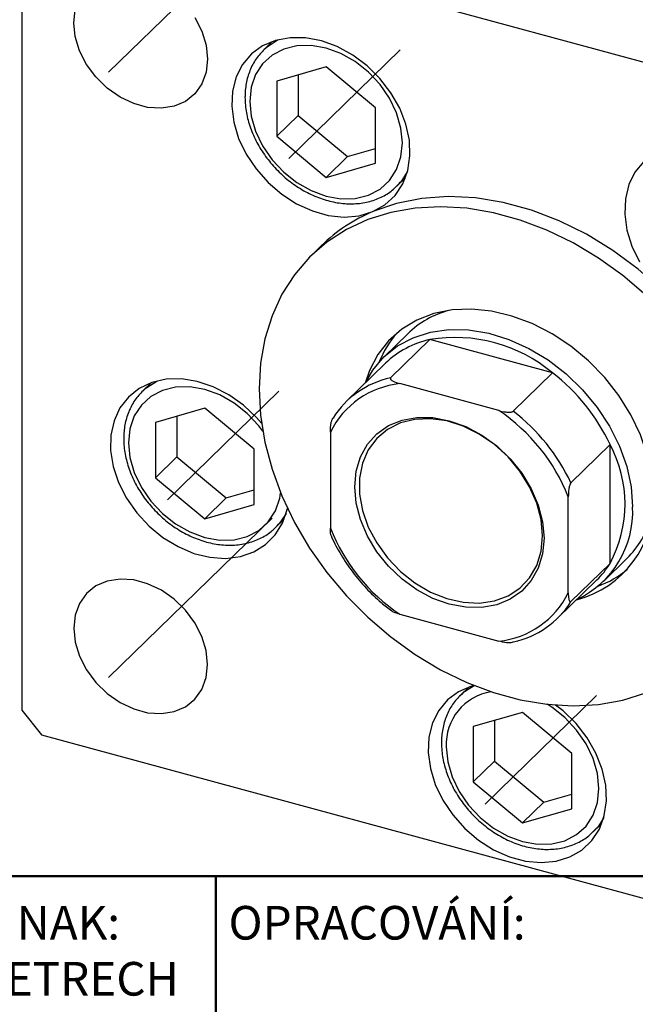
# Model space of a CAD drawing. Units: millimetres. Extents: x 15 to 458, y 5 to 292.
# Drawn here: x 255 to 283, y 60 to 103 of the extents above; entities that cross this region are included whole.
import ezdxf

# ---------------------------------------------------------------- set-up
doc = ezdxf.new("R2010")
doc.units = ezdxf.units.MM
doc.linetypes.add('CENTERX2', pattern=[20.32, 12.7, -2.54, 2.54, -2.54])
doc.styles.add('SLDTEXTSTYLE0', font='TXT', dxfattribs={"width": 0.75})

# ---------------------------------------------------------------- blocks, each defined once
blk = doc.blocks.new('SW_NOTE_0_1')
at = {"color": 0, "linetype": 'Continuous', "lineweight": 0, "char_height": 1.5, "attachment_point": 1, "style": 'SLDTEXTSTYLE0'}
for s, insert in [('POKUD NENÍ UVEDENO JINAK:', (0, 1.934)), ('JEDNOTKY JSOU V MILIMETRECH', (0, -0.566)), ('DRSNOST:', (0, -3.066)), ('TOLERANCE:', (0, -5.566)), ('LINEÁRNÍ:', (1.688, -8.066)), ('ÚHLOVÁ:', (1.688, -10.566))]:
    blk.add_mtext(s, dxfattribs=dict(at, insert=insert))

msp = doc.modelspace()

# ---------------------------------------------------------------- linework, layer by layer
at = {"color": 7, "linetype": 'Continuous', "lineweight": 25}
for p, q in [((298.48, 97.306), (256.028, 108.843)), ((255.144, 108.227), (255.144, 72.654)), ((266.323, 102.478), (265.941, 102.104)), ((265.941, 102.104), (266.052, 102.207)), ((268.722, 101.345), (266.52, 100.711)), ((270.925, 99.514), (268.722, 101.345)), ((266.52, 100.711), (266.52, 98.247)), ((267.472, 100.985), (267.472, 99.176)), ((270.925, 97.05), (270.925, 99.514)), ((267.472, 99.176), (266.52, 98.247)), ((267.472, 99.176), (269.675, 97.346)), ((266.52, 98.247), (268.722, 96.416)), ((269.675, 97.346), (270.925, 97.705)), ((269.675, 97.346), (268.722, 96.416)), ((268.722, 96.416), (270.925, 97.05)), ((271.878, 96.022), (272.26, 96.395)), ((272.029, 96.183), (271.878, 96.022)), ((268.523, 93.377), (268.056, 92.921)), ((272.365, 89.441), (271.315, 88.416)), ((273.352, 89.179), (271.602, 87.471)), ((278.822, 87.692), (273.352, 89.179)), ((271.373, 88.123), (269.622, 86.415)), ((278.822, 87.692), (277.072, 85.984)), ((260.913, 87.251), (260.53, 86.878)), ((260.53, 86.878), (260.642, 86.98)), ((276.432, 86.013), (272.009, 87.214)), ((263.312, 86.119), (261.11, 85.485)), ((265.514, 84.288), (263.312, 86.119)), ((262.062, 85.759), (262.062, 83.95)), ((261.11, 85.485), (261.11, 83.021)), ((268.914, 85.056), (268.914, 80.77)), ((281.394, 84.501), (279.644, 82.793)), ((281.394, 79.2), (281.394, 84.501)), ((262.062, 83.95), (261.11, 83.021)), ((262.062, 83.95), (264.264, 82.119)), ((265.514, 81.824), (265.514, 84.288)), ((261.11, 83.021), (263.312, 81.19)), ((264.264, 82.119), (265.514, 82.479)), ((279.527, 77.885), (279.527, 82.171)), ((264.264, 82.119), (263.312, 81.19)), ((263.312, 81.19), (265.514, 81.824)), ((266.467, 80.795), (266.85, 81.168)), ((266.619, 80.957), (266.467, 80.795)), ((281.394, 79.2), (279.644, 77.492)), ((281.093, 78.397), (282.143, 79.422)), ((279.052, 76.754), (280.802, 78.462)), ((272.009, 76.928), (276.432, 75.727)), ((275.088, 73.684), (274.706, 73.311)), ((274.706, 73.311), (274.817, 73.413)), ((255.144, 72.654), (256.028, 71.557)), ((277.487, 72.552), (275.285, 71.918)), ((279.689, 70.721), (277.487, 72.552)), ((276.237, 72.192), (276.237, 70.383)), ((275.285, 71.918), (275.285, 69.454)), ((256.028, 71.557), (298.48, 60.019)), ((279.689, 68.257), (279.689, 70.721)), ((276.237, 70.383), (275.285, 69.454)), ((276.237, 70.383), (278.439, 68.552)), ((275.285, 69.454), (277.487, 67.623)), ((278.439, 68.552), (277.487, 67.623)), ((278.439, 68.552), (279.689, 68.912)), ((277.487, 67.623), (279.689, 68.257)), ((280.643, 67.228), (281.025, 67.601)), ((280.794, 67.39), (280.643, 67.228))]:
    msp.add_line(p, q, dxfattribs=at)
at = {"color": 7, "linetype": 'CENTERX2', "lineweight": 18}
for p, q in [((266.315, 108.223), (259.019, 101.102)), ((272.021, 102.1), (267.058, 97.256)), ((266.61, 86.873), (261.648, 82.03)), ((266.315, 81.222), (259.019, 74.101)), ((280.785, 73.306), (275.823, 68.463))]:
    msp.add_line(p, q, dxfattribs=at)
at = {"color": 7, "linetype": 'Continuous', "lineweight": 50}
for p, q in [((230, 65.25), (410, 65.25)), ((263.8, 48.25), (263.8, 65.25))]:
    msp.add_line(p, q, dxfattribs=at)
at = {"color": 7, "linetype": 'Continuous', "lineweight": 25, "flags": 128}
for points in [[(257.465, 103.31), (257.53, 103.894)], [(262.865, 103.543), (263.177, 102.934), (263.37, 102.307), (263.435, 101.687), (263.37, 101.104), (263.177, 100.581), (262.865, 100.142), (262.447, 99.806), (261.943, 99.588), (261.372, 99.497), (260.762, 99.537), (260.138, 99.706), (259.528, 99.998), (258.958, 100.399), (258.453, 100.892), (258.035, 101.455), (257.723, 102.063), (257.53, 102.691), (257.465, 103.31)], [(270.809, 94.888), (271.349, 95.194), (271.798, 95.61), (272.139, 96.124), (272.364, 96.719), (272.464, 97.377), (272.436, 98.075), (272.281, 98.792), (272.005, 99.505), (271.615, 100.19), (271.125, 100.826), (270.551, 101.392), (269.91, 101.87), (269.223, 102.245), (268.513, 102.504), (267.802, 102.639), (267.113, 102.646), (266.468, 102.525), (265.888, 102.28), (265.392, 101.918), (264.996, 101.45), (264.711, 100.893), (264.549, 100.265), (264.512, 99.584), (264.604, 98.873), (264.82, 98.155), (265.155, 97.454), (265.596, 96.79), (266.131, 96.187), (266.741, 95.663), (267.408, 95.235), (268.109, 94.917), (268.822, 94.719), (269.525, 94.647), (270.195, 94.704), (270.809, 94.888)], [(265.317, 99.806), (265.383, 99.145), (265.577, 98.473), (265.891, 97.817), (266.315, 97.202), (266.831, 96.651), (267.419, 96.186), (268.058, 95.825), (268.722, 95.581), (269.387, 95.464), (270.026, 95.478), (270.614, 95.623), (271.13, 95.893), (271.554, 96.278), (271.868, 96.763), (272.062, 97.329), (272.127, 97.955), (272.062, 98.617), (271.868, 99.289), (271.554, 99.945), (271.13, 100.56), (270.614, 101.111), (270.026, 101.576), (269.387, 101.937), (268.722, 102.181), (268.058, 102.298), (267.419, 102.284), (266.831, 102.139), (266.315, 101.869), (265.891, 101.484), (265.577, 100.999), (265.383, 100.432), (265.317, 99.806)], [(282.893, 97.125), (282.503, 96.652), (282.227, 96.09), (282.072, 95.457), (282.044, 94.773), (282.144, 94.061), (282.369, 93.344), (282.71, 92.644)], [(283.699, 91.385), (282.643, 92.322), (281.519, 93.157), (280.34, 93.881), (279.121, 94.484), (277.879, 94.959), (276.629, 95.299), (275.387, 95.499), (274.168, 95.559), (272.989, 95.476), (271.865, 95.251), (270.809, 94.888)], [(282.991, 91.158), (281.966, 92.035), (280.879, 92.817), (279.745, 93.496), (278.576, 94.063), (277.386, 94.512), (276.189, 94.837), (274.999, 95.035), (273.83, 95.104), (272.695, 95.042), (271.609, 94.85), (270.583, 94.53), (269.63, 94.087), (268.761, 93.526), (267.986, 92.852), (267.315, 92.074), (266.754, 91.202), (266.311, 90.244), (265.991, 89.213), (265.797, 88.121), (265.732, 86.98), (265.797, 85.804), (265.991, 84.607), (266.311, 83.402), (266.754, 82.204), (267.315, 81.026), (267.986, 79.884), (268.761, 78.789), (269.63, 77.755), (270.583, 76.794), (271.609, 75.917), (272.695, 75.134), (273.83, 74.456), (274.999, 73.888), (276.189, 73.44), (277.386, 73.114), (278.576, 72.916), (279.745, 72.848), (280.879, 72.91), (281.966, 73.102), (282.991, 73.421)], [(283.31, 82.203), (283.246, 83.1), (283.057, 84.014), (282.746, 84.928), (282.319, 85.822), (281.784, 86.681), (281.152, 87.487), (280.435, 88.225), (279.647, 88.881), (278.803, 89.44), (277.92, 89.894), (277.015, 90.232), (276.106, 90.448), (275.209, 90.538), (274.344, 90.501), (273.526, 90.337), (272.772, 90.049), (272.095, 89.642), (271.51, 89.126), (271.028, 88.509), (270.658, 87.804), (270.461, 87.233)], [(270.483, 87.255), (270.805, 87.81), (271.304, 88.405), (271.907, 88.894), (272.602, 89.265), (273.373, 89.512), (274.205, 89.628), (275.079, 89.612), (275.978, 89.464), (276.881, 89.187), (277.77, 88.786), (278.625, 88.271), (279.429, 87.652), (280.164, 86.942), (280.815, 86.157), (281.367, 85.314), (281.81, 84.43), (282.132, 83.524), (282.329, 82.615), (282.395, 81.724)], [(265.841, 85.453), (265.619, 85.705), (265.032, 86.257), (264.381, 86.718), (263.689, 87.072), (262.977, 87.31), (262.268, 87.423), (261.585, 87.408), (260.95, 87.264), (260.384, 86.998), (259.904, 86.616), (259.527, 86.132), (259.263, 85.561), (259.122, 84.921), (259.109, 84.234), (259.223, 83.52), (259.461, 82.803), (259.815, 82.107), (260.274, 81.453), (260.823, 80.862), (261.445, 80.354), (262.119, 79.944), (262.824, 79.646), (263.537, 79.47), (264.236, 79.421), (264.897, 79.501), (265.5, 79.707), (266.025, 80.033), (266.455, 80.467), (266.777, 80.997), (266.98, 81.605), (266.993, 81.667)], [(278.444, 80.323), (278.379, 79.629), (278.189, 78.992), (277.878, 78.43), (277.456, 77.96), (276.935, 77.597), (276.332, 77.352), (275.665, 77.232), (274.954, 77.24), (274.22, 77.378), (273.487, 77.639), (272.776, 78.017), (272.109, 78.5), (271.506, 79.073), (270.985, 79.719), (270.563, 80.418), (270.252, 81.149), (270.062, 81.89), (269.997, 82.618), (270.062, 83.312), (270.252, 83.949), (270.563, 84.511), (270.985, 84.981), (271.506, 85.344), (272.109, 85.589), (272.776, 85.709), (273.487, 85.701), (274.22, 85.563), (274.954, 85.302), (275.665, 84.924), (276.332, 84.441), (276.935, 83.868), (277.456, 83.222), (277.878, 82.523), (278.189, 81.792), (278.379, 81.051), (278.444, 80.323)], [(278.381, 80.427), (278.315, 81.153), (278.12, 81.891), (277.802, 82.618), (277.371, 83.31), (276.841, 83.945), (276.229, 84.503), (275.555, 84.966), (274.84, 85.318), (274.107, 85.549), (273.38, 85.651), (272.683, 85.621), (272.037, 85.46), (271.464, 85.173), (270.981, 84.768), (270.605, 84.261), (270.347, 83.665), (270.217, 83.001), (270.217, 82.291), (270.347, 81.556), (270.605, 80.82), (270.981, 80.108), (271.464, 79.442), (272.037, 78.843), (272.683, 78.33), (273.38, 77.921), (274.107, 77.628), (274.84, 77.461), (275.555, 77.425), (276.229, 77.521), (276.841, 77.746), (277.371, 78.093), (277.802, 78.551), (278.12, 79.105), (278.315, 79.737), (278.381, 80.427)], [(263.435, 74.687), (263.37, 75.306), (263.177, 75.933), (262.865, 76.542), (262.447, 77.105), (261.943, 77.598), (261.372, 77.999), (260.762, 78.29), (260.138, 78.46), (259.528, 78.5), (258.958, 78.409), (258.453, 78.191), (258.035, 77.855), (257.723, 77.416), (257.53, 76.893), (257.465, 76.309), (257.53, 75.69), (257.723, 75.062), (258.035, 74.454), (258.453, 73.891), (258.958, 73.398), (259.528, 72.997), (260.138, 72.706), (260.762, 72.536), (261.372, 72.496), (261.943, 72.587), (262.447, 72.805), (262.865, 73.141), (263.177, 73.58), (263.37, 74.103), (263.435, 74.687)], [(275.318, 73.756), (275.213, 73.725), (274.635, 73.476), (274.142, 73.11), (273.749, 72.64), (273.469, 72.08), (273.31, 71.449), (273.278, 70.767), (273.374, 70.056), (273.594, 69.338), (273.933, 68.637), (274.377, 67.976), (274.915, 67.375), (275.527, 66.854), (276.195, 66.429), (276.897, 66.115), (277.611, 65.921), (278.313, 65.853), (278.981, 65.915), (279.593, 66.103), (280.131, 66.412), (280.576, 66.832), (280.914, 67.349), (281.134, 67.947), (281.23, 68.606), (281.198, 69.305), (281.039, 70.023), (280.759, 70.735), (280.366, 71.419), (279.873, 72.053), (279.295, 72.616), (278.962, 72.88)]]:
    msp.add_lwpolyline(points, dxfattribs=at)
at = {"color": 8, "linetype": 'Continuous', "lineweight": 25, "flags": 128}
for points in [[(266.052, 102.207), (266.131, 102.272), (266.585, 102.558)], [(272.346, 96.655), (272.105, 96.277), (272.029, 96.183)], [(265.895, 85.102), (265.72, 85.333), (265.204, 85.884), (264.615, 86.349), (263.976, 86.71), (263.312, 86.954), (262.648, 87.072), (262.009, 87.057), (261.42, 86.912), (260.904, 86.642), (260.481, 86.257), (260.166, 85.772), (259.973, 85.206), (259.907, 84.58)], [(260.642, 86.98), (260.721, 87.046), (261.174, 87.331)], [(259.907, 84.58), (259.973, 83.918), (260.166, 83.246), (260.481, 82.59), (260.904, 81.975), (261.42, 81.425), (262.009, 80.96), (262.648, 80.598), (263.312, 80.354), (263.976, 80.237), (264.615, 80.251), (265.204, 80.396), (265.72, 80.666), (266.143, 81.051), (266.458, 81.536), (266.652, 82.103), (266.694, 82.348)], [(266.936, 81.428), (266.695, 81.05), (266.619, 80.957)], [(274.817, 73.413), (274.896, 73.479), (275.326, 73.752)], [(274.082, 71.013), (274.148, 70.351), (274.342, 69.679), (274.656, 69.023), (275.08, 68.408), (275.596, 67.857), (276.184, 67.392), (276.823, 67.031), (277.487, 66.787), (278.152, 66.67), (278.79, 66.684), (279.379, 66.829), (279.895, 67.099), (280.319, 67.484), (280.633, 67.969), (280.827, 68.536), (280.892, 69.162), (280.827, 69.823), (280.633, 70.495), (280.319, 71.151), (279.895, 71.766), (279.379, 72.317), (278.79, 72.782), (278.58, 72.916)], [(281.111, 67.861), (280.87, 67.483), (280.794, 67.39)]]:
    msp.add_lwpolyline(points, dxfattribs=at)
at = {"color": 7, "linetype": 'Continuous', "lineweight": 25}
for centre, radius, start, end in [((273.658, 88.096), 7.366, 112.7524, 134.1972), ((275.305, 86.39), 4.237, 104.9778, 133.9517), ((275.239, 86.544), 4.458, 138.9367, 158.4472), ((274.224, 85.161), 4.112, 102.2358, 133.9038), ((274.479, 82.518), 6.756, 49.9918, 99.5992), ((272.435, 83.536), 4.022, 101.9508, 147.8338), ((273.513, 80.783), 8.714, 25.2606, 52.4648), ((272.424, 83.322), 3.914, 96.0731, 153.7114), ((271.781, 79.097), 8.334, 21.6455, 56.0799), ((271.763, 79.074), 8.714, 25.2606, 52.4648), ((276.446, 81.85), 5.613, 331.8194, 28.1806), ((278.77, 81.977), 4.545, 284.2654, 2.8474), ((278.082, 81.505), 4.319, 295.087, 2.8991), ((279.157, 82.441), 4.246, 314.6907, 343.5999), ((276.66, 83.844), 8.334, 201.6455, 236.0799), ((278.065, 81.264), 3.917, 314.3289, 328.196), ((279.315, 82.369), 4.461, 290.1711, 309.6651), ((276.017, 79.619), 3.914, 276.0731, 333.7114), ((276.239, 79.633), 4.022, 281.9508, 327.8338)]:
    msp.add_arc(centre, radius, start, end, dxfattribs=at)
at = {"color": 8, "linetype": 'Continuous', "lineweight": 25}
msp.add_arc((276.468, 71.118), 2.388, 99.3211, 182.5377, dxfattribs=at)
at = {"color": 7, "linetype": 'Continuous', "lineweight": 25}
for points, knots in [([(266.062, 102.21), (265.931, 102.085), (265.659, 101.825), (265.367, 101.325), (265.173, 100.762), (265.109, 100.304), (265.105, 100.044), (265.104, 99.988)], [0, 0, 0, 0, 0.224213, 0.463941, 0.70403, 0.936848, 1, 1, 1, 1]), ([(265.104, 99.988), (265.108, 99.869), (265.118, 99.531), (265.226, 98.961), (265.459, 98.295), (265.8, 97.652), (266.236, 97.05), (266.753, 96.51), (267.337, 96.047), (267.969, 95.676), (268.633, 95.408), (269.307, 95.253), (269.972, 95.218), (270.605, 95.304), (271.182, 95.512), (271.672, 95.807), (271.92, 96.076), (272.033, 96.199)], [0, 0, 0, 0, 0.0378053, 0.1069151, 0.1762712, 0.2458337, 0.3154881, 0.3851955, 0.4549687, 0.5248234, 0.5947738, 0.6647851, 0.7347291, 0.8043798, 0.8734532, 0.941761, 1, 1, 1, 1]), ([(271.602, 87.471), (271.597, 87.464), (271.586, 87.449), (271.59, 87.419), (271.626, 87.373), (271.755, 87.292), (271.904, 87.247), (272.009, 87.214)], [0, 0, 0, 0, 0.060154, 0.134069, 0.250021, 0.473051, 1, 1, 1, 1]), ([(260.652, 86.984), (260.521, 86.859), (260.249, 86.599), (259.957, 86.098), (259.763, 85.536), (259.698, 85.077), (259.695, 84.817), (259.694, 84.762)], [0, 0, 0, 0, 0.224213, 0.463941, 0.70403, 0.936848, 1, 1, 1, 1]), ([(268.914, 85.056), (268.916, 85.153), (268.92, 85.283), (268.948, 85.467), (268.972, 85.565), (269.001, 85.636), (269.019, 85.665), (269.029, 85.675), (269.031, 85.677)], [0, 0, 0, 0, 0.4799499, 0.6340774, 0.8347924, 0.9075511, 0.9810151, 1, 1, 1, 1]), ([(276.432, 86.013), (276.532, 85.988), (276.666, 85.956), (276.855, 85.94), (276.957, 85.942), (277.03, 85.959), (277.059, 85.973), (277.07, 85.982), (277.072, 85.984)], [0, 0, 0, 0, 0.47995, 0.634077, 0.834792, 0.907551, 0.981015, 1, 1, 1, 1]), ([(259.694, 84.762), (259.697, 84.642), (259.707, 84.305), (259.816, 83.735), (260.049, 83.069), (260.39, 82.425), (260.825, 81.824), (261.343, 81.284), (261.926, 80.82), (262.559, 80.449), (263.223, 80.181), (263.897, 80.027), (264.561, 79.992), (265.195, 80.078), (265.772, 80.285), (266.262, 80.581), (266.509, 80.849), (266.623, 80.973)], [0, 0, 0, 0, 0.037805, 0.106915, 0.176271, 0.245834, 0.315488, 0.385196, 0.454969, 0.524823, 0.594774, 0.664785, 0.734729, 0.80438, 0.873453, 0.941761, 1, 1, 1, 1]), ([(279.644, 82.793), (279.637, 82.785), (279.623, 82.768), (279.599, 82.718), (279.571, 82.627), (279.534, 82.431), (279.53, 82.279), (279.527, 82.171)], [0, 0, 0, 0, 0.060154, 0.134069, 0.250021, 0.473051, 1, 1, 1, 1]), ([(268.96, 80.411), (268.951, 80.434), (268.917, 80.525), (268.915, 80.665), (268.914, 80.77)], [0, 0, 0, 0, 0.250757, 1, 1, 1, 1]), ([(268.958, 80.41), (268.962, 80.401), (269.08, 80.118), (269.379, 79.572), (269.892, 78.801), (270.499, 78.086), (271.091, 77.505), (271.499, 77.2), (271.658, 77.08)], [0, 0, 0, 0, 0.006793, 0.220532, 0.434392, 0.648279, 0.862201, 1, 1, 1, 1]), ([(279.527, 77.885), (279.529, 77.792), (279.533, 77.67), (279.561, 77.542), (279.585, 77.489), (279.614, 77.475), (279.632, 77.481), (279.642, 77.49), (279.644, 77.492)], [0, 0, 0, 0, 0.47995, 0.634077, 0.834792, 0.907551, 0.981015, 1, 1, 1, 1]), ([(272.009, 76.928), (271.916, 76.958), (271.792, 76.998), (271.677, 77.052), (271.657, 77.071), (271.654, 77.074)], [0, 0, 0, 0, 0.722238, 0.954172, 1, 1, 1, 1]), ([(277.072, 75.698), (277.064, 75.692), (277.047, 75.679), (276.995, 75.664), (276.902, 75.653), (276.7, 75.662), (276.542, 75.7), (276.432, 75.727)], [0, 0, 0, 0, 0.060154, 0.134069, 0.250021, 0.473051, 1, 1, 1, 1]), ([(274.827, 73.417), (274.696, 73.291), (274.424, 73.032), (274.132, 72.531), (273.938, 71.969), (273.874, 71.51), (273.87, 71.25), (273.869, 71.195)], [0, 0, 0, 0, 0.224213, 0.463941, 0.70403, 0.936848, 1, 1, 1, 1]), ([(273.869, 71.195), (273.873, 71.075), (273.883, 70.738), (273.991, 70.168), (274.224, 69.502), (274.565, 68.858), (275, 68.257), (275.518, 67.716), (276.101, 67.253), (276.734, 66.882), (277.398, 66.614), (278.072, 66.46), (278.737, 66.425), (279.37, 66.511), (279.947, 66.718), (280.437, 67.014), (280.685, 67.282), (280.798, 67.406)], [0, 0, 0, 0, 0.037805, 0.106915, 0.176271, 0.245834, 0.315488, 0.385196, 0.454969, 0.524823, 0.594774, 0.664785, 0.734729, 0.80438, 0.873453, 0.941761, 1, 1, 1, 1])]:
    msp.add_open_spline(points, degree=3, knots=knots, dxfattribs=at)

# ---------------------------------------------------------------- block references
at = {"color": 7, "linetype": 'Continuous', "lineweight": 0}
msp.add_blockref('SW_NOTE_0_1', (230.594, 61.987), dxfattribs=at)

# ---------------------------------------------------------------- texts
at = {"color": 7, "linetype": 'Continuous', "lineweight": 0, "insert": (264.371, 63.919), "char_height": 1.5, "attachment_point": 1, "style": 'SLDTEXTSTYLE0'}
msp.add_mtext('OPRACOVÁNÍ:', dxfattribs=at)

doc.saveas('drawing.dxf')
